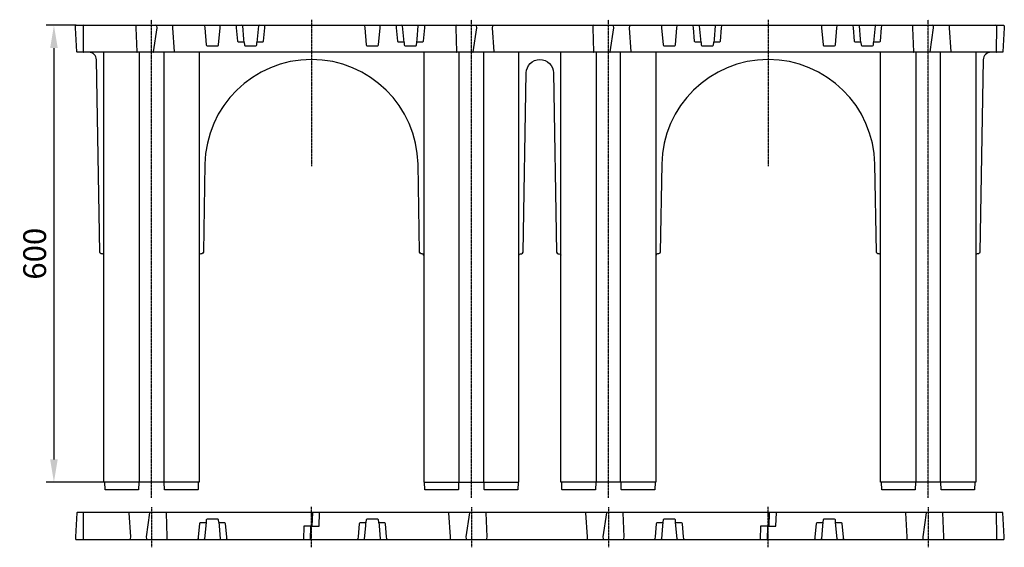
# Model space of a CAD drawing. Units: millimetres. Extents: x 10002 to 30069, y 4312 to 19162.
# Drawn here: x 15446 to 16739, y 8139 to 8831 of the extents above; entities that cross this region are included whole.
import ezdxf

# ---------------------------------------------------------------- set-up
doc = ezdxf.new("R2010")
doc.units = ezdxf.units.MM
doc.header["$PDSIZE"] = -1
doc.linetypes.add('CENTER', pattern=[2, 1.25, -0.25, 0.25, -0.25])
doc.layers.add('CenterLine', color=10, linetype='CENTER')
doc.layers.add('Dimensions', color=1, linetype='Continuous')
doc.styles.add('ISO', font='arial.ttf', dxfattribs={"width": 0.85})
doc.dimstyles.new('ISO', dxfattribs={"dimscale": 10, "dimtxt": 3, "dimasz": 3, "dimexe": 1, "dimexo": 0, "dimgap": 1, "dimtad": 1, "dimzin": 9, "dimdsep": 46, "dimtxsty": 'ISO', "dimcen": 0, "dimdle": 1.25, "dimclrd": 1, "dimclre": 1, "dimclrt": 7, "dimazin": 2, "dimtfac": 1, "dimtofl": 0, "dimtmove": 0, "dimatfit": 3, "dimfxl": 1, "dimtvp": 1.5, "dimtolj": 1, "dimarcsym": 0})

# ---------------------------------------------------------------- blocks, each defined once
blk = doc.blocks.new('*D52')
at = {"layer": 'Defpoints', "color": 0}
for p in [(15520.1, 8824), (15490.7, 8224), (15556.4, 8224)]:
    blk.add_point(p, dxfattribs=at)
at = {"layer": 'Dimensions', "color": 1, "lineweight": -2}
for p, q in [((15520.1, 8824), (15480.7, 8824)), ((15490.7, 8794), (15490.7, 8254)), ((15556.4, 8224), (15480.7, 8224))]:
    blk.add_line(p, q, dxfattribs=at)
at = {"layer": 'Dimensions', "color": 1}
for points in [[(15485.7, 8794), (15495.7, 8794), (15490.7, 8824)], [(15485.7, 8254), (15495.7, 8254), (15490.7, 8224)]]:
    blk.add_solid(points, dxfattribs=at)
at = {"layer": 'Dimensions', "color": 7, "insert": (15465.4, 8524), "char_height": 30, "attachment_point": 5, "rotation": 90, "style": 'ISO'}
blk.add_mtext('\\A1;600', dxfattribs=at)

msp = doc.modelspace()

# ---------------------------------------------------------------- linework, layer by layer
for p, q in [((15602.908, 8224.006), (15602.908, 8788.506)), ((15634.944, 8788.506), (15634.944, 8224.006)), ((16022.908, 8224.006), (16022.908, 8788.506)), ((16054.944, 8788.506), (16054.944, 8224.006)), ((16202.908, 8788.506), (16202.908, 8224.006)), ((16234.944, 8224.006), (16234.944, 8788.506)), ((16622.908, 8788.506), (16622.908, 8224.006)), ((16654.944, 8224.006), (16654.944, 8788.506))]:
    msp.add_line(p, q)
for points in [[(16737.771, 8824.006, -0.39643283), (16738.77, 8823.067), (16738.926, 8820.506), (16736.998, 8788.975, -0.39643283), (16736.499, 8788.506), (15521.354, 8788.506, -0.39643283), (15520.855, 8788.975), (15518.926, 8820.506), (15519.083, 8823.067, -0.39643283), (15520.081, 8824.006)], [(15518.926, 8152.162), (15519.083, 8149.601, 0.39643283), (15520.081, 8148.662), (16737.771, 8148.662, 0.39643283), (16738.77, 8149.601), (16738.926, 8152.162), (16736.998, 8183.693, 0.39643283), (16736.499, 8184.162), (15521.354, 8184.162, 0.39643283), (15520.855, 8183.693)]]:
    msp.add_lwpolyline(points, format="xyb", close=True)
for points in [[(15529.939, 8824.006, 0.41268081), (15528.939, 8823.011), (15529.091, 8789.003, 0.41268081), (15529.591, 8788.506)], [(15599.305, 8824.006, 0.39677006), (15598.44, 8823.067), (15598.35, 8820.506), (15599.463, 8788.975, 0.39677006), (15599.896, 8788.506)], [(15620.954, 8788.506, 0.3717472), (15621.448, 8788.932), (15626.11, 8820.506), (15625.72, 8823.152, 0.37189876), (15624.73, 8824.006)], [(15687.665, 8824.006, -0.38887873), (15688.661, 8823.093), (15688.88, 8820.593), (15690.846, 8798.118, 0.38887873), (15691.843, 8797.206), (15706.01, 8797.206, 0.38887873), (15707.006, 8798.118), (15708.972, 8820.593), (15709.191, 8823.093, -0.38887873), (15710.187, 8824.006)], [(15728.99, 8824.006, -0.38887873), (15729.986, 8823.093), (15730.205, 8820.593), (15731.734, 8803.118, 0.38887873), (15732.73, 8802.206), (15739.572, 8802.206, -0.38887873), (15740.569, 8801.293), (15740.846, 8798.118, 0.38887873), (15741.843, 8797.206), (15756.01, 8797.206, 0.38887873), (15757.006, 8798.118), (15757.284, 8801.293, -0.38887873), (15758.28, 8802.206), (15765.122, 8802.206, 0.38887873), (15766.118, 8803.118), (15767.647, 8820.593), (15767.866, 8823.093, -0.38887873), (15768.862, 8824.006)], [(15740.569, 8801.293), (15740.161, 8805.948), (15738.661, 8823.093, 0.38887873), (15737.665, 8824.006)], [(15760.187, 8824.006, 0.38887873), (15759.191, 8823.093), (15757.691, 8805.948), (15757.284, 8801.293)], [(15897.665, 8824.006, -0.38887873), (15898.661, 8823.093), (15898.88, 8820.593), (15900.846, 8798.118, 0.38887873), (15901.843, 8797.206), (15916.01, 8797.206, 0.38887873), (15917.006, 8798.118), (15918.972, 8820.593), (15919.191, 8823.093, -0.38887873), (15920.187, 8824.006)], [(15938.99, 8824.006, -0.38887873), (15939.986, 8823.093), (15940.205, 8820.593), (15941.734, 8803.118, 0.38887873), (15942.73, 8802.206), (15949.572, 8802.206, -0.38887873), (15950.569, 8801.293), (15950.846, 8798.118, 0.38887873), (15951.843, 8797.206), (15966.01, 8797.206, 0.38887873), (15967.006, 8798.118), (15967.284, 8801.293, -0.38887873), (15968.28, 8802.206), (15975.122, 8802.206, 0.38887873), (15976.118, 8803.118), (15977.647, 8820.593), (15977.866, 8823.093, -0.38887873), (15978.862, 8824.006)], [(15950.569, 8801.293), (15950.161, 8805.948), (15948.661, 8823.093, 0.38887873), (15947.665, 8824.006)], [(15967.284, 8801.293), (15967.691, 8805.948), (15969.191, 8823.093, -0.38887873), (15970.187, 8824.006)], [(16019.305, 8824.006, 0.39677006), (16018.44, 8823.067), (16018.35, 8820.506), (16019.463, 8788.975, 0.39677006), (16019.896, 8788.506)], [(16040.954, 8788.506, 0.3717472), (16041.448, 8788.932), (16046.11, 8820.506), (16045.72, 8823.152, 0.37189876), (16044.73, 8824.006)], [(16199.305, 8824.006, 0.39677006), (16198.44, 8823.067), (16198.35, 8820.506), (16199.463, 8788.975, 0.39677006), (16199.896, 8788.506)], [(16220.954, 8788.506, 0.3717472), (16221.448, 8788.932), (16226.11, 8820.506), (16225.72, 8823.152, 0.37189876), (16224.73, 8824.006)], [(16287.665, 8824.006, -0.38887873), (16288.661, 8823.093), (16288.88, 8820.593), (16290.846, 8798.118, 0.38887873), (16291.843, 8797.206), (16306.01, 8797.206, 0.38887873), (16307.006, 8798.118), (16308.972, 8820.593), (16309.191, 8823.093, -0.38887873), (16310.187, 8824.006)], [(16328.99, 8824.006, -0.38887873), (16329.986, 8823.093), (16330.205, 8820.593), (16331.734, 8803.118, 0.38887873), (16332.73, 8802.206), (16339.572, 8802.206, -0.38887873), (16340.569, 8801.293), (16340.846, 8798.118, 0.38887873), (16341.843, 8797.206), (16356.01, 8797.206, 0.38887873), (16357.006, 8798.118), (16357.284, 8801.293, -0.38887873), (16358.28, 8802.206), (16365.122, 8802.206, 0.38887873), (16366.118, 8803.118), (16367.647, 8820.593), (16367.866, 8823.093, -0.38887873), (16368.862, 8824.006)], [(16340.569, 8801.293), (16340.161, 8805.948), (16338.661, 8823.093, 0.38887873), (16337.665, 8824.006)], [(16360.187, 8824.006, 0.38887873), (16359.191, 8823.093), (16357.691, 8805.948), (16357.284, 8801.293)], [(16497.665, 8824.006, -0.38887873), (16498.661, 8823.093), (16498.88, 8820.593), (16500.846, 8798.118, 0.38887873), (16501.843, 8797.206), (16516.01, 8797.206, 0.38887873), (16517.006, 8798.118), (16518.972, 8820.593), (16519.191, 8823.093, -0.38887873), (16520.187, 8824.006)], [(16538.99, 8824.006, -0.38887873), (16539.986, 8823.093), (16540.205, 8820.593), (16541.734, 8803.118, 0.38887873), (16542.73, 8802.206), (16549.572, 8802.206, -0.38887873), (16550.569, 8801.293), (16550.846, 8798.118, 0.38887873), (16551.843, 8797.206), (16566.01, 8797.206, 0.38887873), (16567.006, 8798.118), (16567.284, 8801.293, -0.38887873), (16568.28, 8802.206), (16575.122, 8802.206, 0.38887873), (16576.118, 8803.118), (16577.647, 8820.593), (16577.866, 8823.093, -0.38887873), (16578.862, 8824.006)], [(16550.569, 8801.293), (16550.161, 8805.948), (16548.661, 8823.093, 0.38887873), (16547.665, 8824.006)], [(16570.187, 8824.006, 0.38887873), (16569.191, 8823.093), (16567.691, 8805.948), (16567.284, 8801.293)], [(16619.305, 8824.006, 0.39677006), (16618.44, 8823.067), (16618.35, 8820.506), (16619.463, 8788.975, 0.39677006), (16619.896, 8788.506)], [(16640.954, 8788.506, 0.3717472), (16641.448, 8788.932), (16646.11, 8820.506), (16645.72, 8823.152, 0.37189876), (16644.73, 8824.006)], [(16728.261, 8788.506, 0.41268081), (16728.761, 8789.003), (16728.913, 8823.011, 0.41268081), (16727.913, 8824.006)], [(15556.426, 8522.006, 0.41403165), (15554.427, 8524.006), (15552.92, 8524.006, -0.4091108), (15550.921, 8525.971), (15546.509, 8778.68, 0.4091108), (15536.511, 8788.506)], [(16721.341, 8788.506, 0.4091108), (16711.343, 8778.68), (16706.932, 8525.971, -0.4091108), (16704.932, 8524.006), (16703.425, 8524.006, 0.41403165), (16701.426, 8522.006)], [(15976.426, 8522.006, 0.41403165), (15974.427, 8524.006), (15972.92, 8524.006, -0.4091108), (15970.921, 8525.971), (15968.905, 8641.449, 0.98269726), (15688.948, 8641.449), (15686.932, 8525.971, -0.4091108), (15684.932, 8524.006), (15683.425, 8524.006, 0.41403165), (15681.426, 8522.006)], [(16101.426, 8522.006, -0.41421356), (16103.426, 8524.006), (16104.932, 8524.006, 0.4091108), (16106.932, 8525.971), (16111.042, 8761.431, -0.98269726), (16146.811, 8761.431), (16150.921, 8525.971, 0.4091108), (16152.92, 8524.006), (16154.426, 8524.006, -0.41421356), (16156.426, 8522.006)], [(16576.426, 8522.006, 0.41403165), (16574.427, 8524.006), (16572.92, 8524.006, -0.4091108), (16570.921, 8525.971), (16568.905, 8641.449, 0.98269726), (16288.948, 8641.449), (16286.932, 8525.971, -0.4091108), (16284.932, 8524.006), (16283.425, 8524.006, 0.41403165), (16281.426, 8522.006)], [(15602.758, 8224.006, 0.40464669), (15602.259, 8223.522), (15601.962, 8214.489, -0.40464669), (15601.463, 8214.006), (15558.39, 8214.006, -0.40464669), (15557.89, 8214.489), (15557.594, 8223.522, 0.40464669), (15557.094, 8224.006)], [(15680.758, 8224.006, 0.40464669), (15680.259, 8223.522), (15679.962, 8214.489, -0.40464669), (15679.463, 8214.006), (15636.39, 8214.006, -0.40464669), (15635.89, 8214.489), (15635.594, 8223.522, 0.40464669), (15635.094, 8224.006)], [(16022.758, 8224.006, 0.40464669), (16022.259, 8223.522), (16021.962, 8214.489, -0.40464669), (16021.463, 8214.006), (15978.39, 8214.006, -0.40464669), (15977.89, 8214.489), (15977.594, 8223.522, 0.40464669), (15977.094, 8224.006)], [(16100.758, 8224.006, 0.40464669), (16100.259, 8223.522), (16099.962, 8214.489, -0.40464669), (16099.463, 8214.006), (16056.39, 8214.006, -0.40464669), (16055.89, 8214.489), (16055.594, 8223.522, 0.40464669), (16055.094, 8224.006)], [(16202.758, 8224.006, 0.40464669), (16202.259, 8223.522), (16201.962, 8214.489, -0.40464669), (16201.463, 8214.006), (16158.39, 8214.006, -0.40464669), (16157.89, 8214.489), (16157.594, 8223.522, 0.40464669), (16157.094, 8224.006)], [(16280.758, 8224.006, 0.40464669), (16280.259, 8223.522), (16279.962, 8214.489, -0.40464669), (16279.463, 8214.006), (16236.39, 8214.006, -0.40464669), (16235.89, 8214.489), (16235.594, 8223.522, 0.40464669), (16235.094, 8224.006)], [(16622.758, 8224.006, 0.40464669), (16622.259, 8223.522), (16621.962, 8214.489, -0.40464669), (16621.463, 8214.006), (16578.39, 8214.006, -0.40464669), (16577.89, 8214.489), (16577.594, 8223.522, 0.40464669), (16577.094, 8224.006)], [(16700.758, 8224.006, 0.40464669), (16700.259, 8223.522), (16699.962, 8214.489, -0.40464669), (16699.463, 8214.006), (16656.39, 8214.006, -0.40464669), (16655.89, 8214.489), (16655.594, 8223.522, 0.40464669), (16655.094, 8224.006)], [(15529.591, 8184.162, 0.41268081), (15529.091, 8183.665), (15528.939, 8149.657, 0.41268081), (15529.939, 8148.662)], [(15616.899, 8184.162, 0.3717472), (15616.404, 8183.735), (15611.742, 8152.162), (15612.133, 8149.516, 0.37189876), (15613.122, 8148.662)], [(15638.548, 8148.662, 0.39677006), (15639.412, 8149.601), (15639.502, 8152.162), (15638.389, 8183.693, 0.39677006), (15637.957, 8184.162)], [(15718.862, 8148.662, -0.38887873), (15717.866, 8149.575), (15717.647, 8152.075), (15716.118, 8169.549, 0.38887873), (15715.122, 8170.462), (15708.28, 8170.462, -0.38887873), (15707.284, 8171.375), (15707.006, 8174.549, 0.38887873), (15706.01, 8175.462), (15691.843, 8175.462, 0.38887873), (15690.846, 8174.549), (15690.569, 8171.375, -0.38887873), (15689.572, 8170.462), (15682.73, 8170.462, 0.38887873), (15681.734, 8169.549), (15680.205, 8152.075), (15679.986, 8149.575, -0.38887873), (15678.99, 8148.662)], [(15928.862, 8148.662, -0.38887873), (15927.866, 8149.575), (15927.647, 8152.075), (15926.118, 8169.549, 0.38887873), (15925.122, 8170.462), (15918.28, 8170.462, -0.38887873), (15917.284, 8171.375), (15917.006, 8174.549, 0.38887873), (15916.01, 8175.462), (15901.843, 8175.462, 0.38887873), (15900.846, 8174.549), (15900.569, 8171.375, -0.38887873), (15899.572, 8170.462), (15892.73, 8170.462, 0.38887873), (15891.734, 8169.549), (15890.205, 8152.075), (15889.986, 8149.575, -0.38887873), (15888.99, 8148.662)], [(16036.899, 8184.162, 0.3717472), (16036.404, 8183.735), (16031.742, 8152.162), (16032.133, 8149.516, 0.37189876), (16033.122, 8148.662)], [(16058.548, 8148.662, 0.39677006), (16059.412, 8149.601), (16059.502, 8152.162), (16058.389, 8183.693, 0.39677006), (16057.957, 8184.162)], [(16216.899, 8184.162, 0.3717472), (16216.404, 8183.735), (16211.742, 8152.162), (16212.133, 8149.516, 0.37189876), (16213.122, 8148.662)], [(16238.548, 8148.662, 0.39677006), (16239.412, 8149.601), (16239.502, 8152.162), (16238.389, 8183.693, 0.39677006), (16237.957, 8184.162)], [(16318.862, 8148.662, -0.38887873), (16317.866, 8149.575), (16317.647, 8152.075), (16316.118, 8169.549, 0.38887873), (16315.122, 8170.462), (16308.28, 8170.462, -0.38887873), (16307.284, 8171.375), (16307.006, 8174.549, 0.38887873), (16306.01, 8175.462), (16291.843, 8175.462, 0.38887873), (16290.846, 8174.549), (16290.569, 8171.375, -0.38887873), (16289.572, 8170.462), (16282.73, 8170.462, 0.38887873), (16281.734, 8169.549), (16280.205, 8152.075), (16279.986, 8149.575, -0.38887873), (16278.99, 8148.662)], [(16528.862, 8148.662, -0.38887873), (16527.866, 8149.575), (16527.647, 8152.075), (16526.118, 8169.549, 0.38887873), (16525.122, 8170.462), (16518.28, 8170.462, -0.38887873), (16517.284, 8171.375), (16517.006, 8174.549, 0.38887873), (16516.01, 8175.462), (16501.843, 8175.462, 0.38887873), (16500.846, 8174.549), (16500.569, 8171.375, -0.38887873), (16499.572, 8170.462), (16492.73, 8170.462, 0.38887873), (16491.734, 8169.549), (16490.205, 8152.075), (16489.986, 8149.575, -0.38887873), (16488.99, 8148.662)], [(16636.899, 8184.162, 0.3717472), (16636.404, 8183.735), (16631.742, 8152.162), (16632.133, 8149.516, 0.37189876), (16633.122, 8148.662)], [(16658.548, 8148.662, 0.39677006), (16659.412, 8149.601), (16659.502, 8152.162), (16658.389, 8183.693, 0.39677006), (16657.957, 8184.162)], [(16727.913, 8148.662, 0.41268081), (16728.913, 8149.657), (16728.926, 8152.162), (16728.761, 8183.665, 0.41268081), (16728.261, 8184.162)], [(15690.569, 8171.375), (15690.161, 8166.719), (15688.661, 8149.575, -0.38887873), (15687.665, 8148.662)], [(15707.284, 8171.375), (15707.691, 8166.719), (15709.191, 8149.575, 0.38887873), (15710.187, 8148.662)], [(15897.665, 8148.662, 0.38887873), (15898.661, 8149.575), (15900.161, 8166.719), (15900.569, 8171.375)], [(15917.284, 8171.375), (15917.691, 8166.719), (15919.191, 8149.575, 0.38887873), (15920.187, 8148.662)], [(16290.569, 8171.375), (16290.161, 8166.719), (16288.661, 8149.575, -0.38887873), (16287.665, 8148.662)], [(16310.187, 8148.662, -0.38887873), (16309.191, 8149.575), (16307.691, 8166.719), (16307.284, 8171.375)], [(16500.569, 8171.375), (16500.161, 8166.719), (16498.661, 8149.575, -0.38887873), (16497.665, 8148.662)], [(16520.187, 8148.662, -0.38887873), (16519.191, 8149.575), (16517.691, 8166.719), (16517.284, 8171.375)]]:
    msp.add_lwpolyline(points, format="xyb")
for points in [[(15646.516, 8824.006), (15646.516, 8823.011), (15646.347, 8820.506), (15648.476, 8789.003), (15648.476, 8788.506)], [(16066.516, 8824.006), (16066.516, 8823.011), (16066.347, 8820.506), (16068.476, 8789.003), (16068.476, 8788.506)], [(16246.516, 8824.006), (16246.516, 8823.011), (16246.347, 8820.506), (16248.476, 8789.003), (16248.476, 8788.506)], [(16666.516, 8824.006), (16666.516, 8823.011), (16666.347, 8820.506), (16668.476, 8789.003), (16668.476, 8788.506)], [(15681.426, 8788.506), (15681.426, 8224.006), (15556.426, 8224.006), (15556.426, 8788.506)], [(15976.426, 8788.506), (15976.426, 8224.006), (16101.426, 8224.006), (16101.426, 8788.506)], [(16281.426, 8788.506), (16281.426, 8224.006), (16156.426, 8224.006), (16156.426, 8788.506)], [(16701.426, 8788.506), (16701.426, 8224.006), (16576.426, 8224.006), (16576.426, 8788.506)], [(15591.336, 8148.662), (15591.336, 8149.657), (15591.506, 8152.162), (15589.376, 8183.665), (15589.376, 8184.162)], [(15830.146, 8184.162), (15829.526, 8166.412), (15838.926, 8166.412), (15839.546, 8184.162)], [(16011.336, 8148.662), (16011.336, 8149.657), (16011.506, 8152.162), (16009.376, 8183.665), (16009.376, 8184.162)], [(16191.336, 8148.662), (16191.336, 8149.657), (16191.506, 8152.162), (16189.376, 8183.665), (16189.376, 8184.162)], [(16430.146, 8184.162), (16429.526, 8166.412), (16438.926, 8166.412), (16439.546, 8184.162)], [(16611.336, 8148.662), (16611.336, 8149.657), (16611.506, 8152.162), (16609.376, 8183.665), (16609.376, 8184.162)], [(15827.706, 8148.662), (15828.326, 8166.412), (15818.926, 8166.412), (15818.306, 8148.662)], [(16427.706, 8148.662), (16428.326, 8166.412), (16418.926, 8166.412), (16418.306, 8148.662)]]:
    msp.add_lwpolyline(points)
at = {"layer": 'CenterLine'}
for p, q in [((15618.926, 8203.463), (15618.926, 8831.304)), ((15828.926, 8831.306), (15828.926, 8639.006)), ((16038.926, 8203.463), (16038.926, 8831.304)), ((16218.926, 8203.463), (16218.926, 8831.304)), ((16428.926, 8831.306), (16428.926, 8639.006)), ((16638.926, 8203.463), (16638.926, 8831.304)), ((15618.926, 8191.162), (15618.926, 8138.539)), ((15828.926, 8138.539), (15828.926, 8191.705)), ((16038.926, 8191.162), (16038.926, 8138.539)), ((16218.926, 8191.162), (16218.926, 8138.539)), ((16428.926, 8138.539), (16428.926, 8191.705)), ((16638.926, 8191.162), (16638.926, 8138.539))]:
    msp.add_line(p, q, dxfattribs=at)

# ---------------------------------------------------------------- dimensions: what is measured, and where the dimension line sits
at = {"layer": 'Dimensions'}
dim = msp.add_linear_dim(base=(15490.732, 8224.006), p1=(15520.081, 8824.006), p2=(15556.426, 8224.006), angle=90, dimstyle='ISO', dxfattribs=at)
dim.commit()
dim.dimension.update_dxf_attribs({"geometry": '*D52', "text_midpoint": (15465.414, 8524.006)})

doc.saveas('drawing.dxf')
